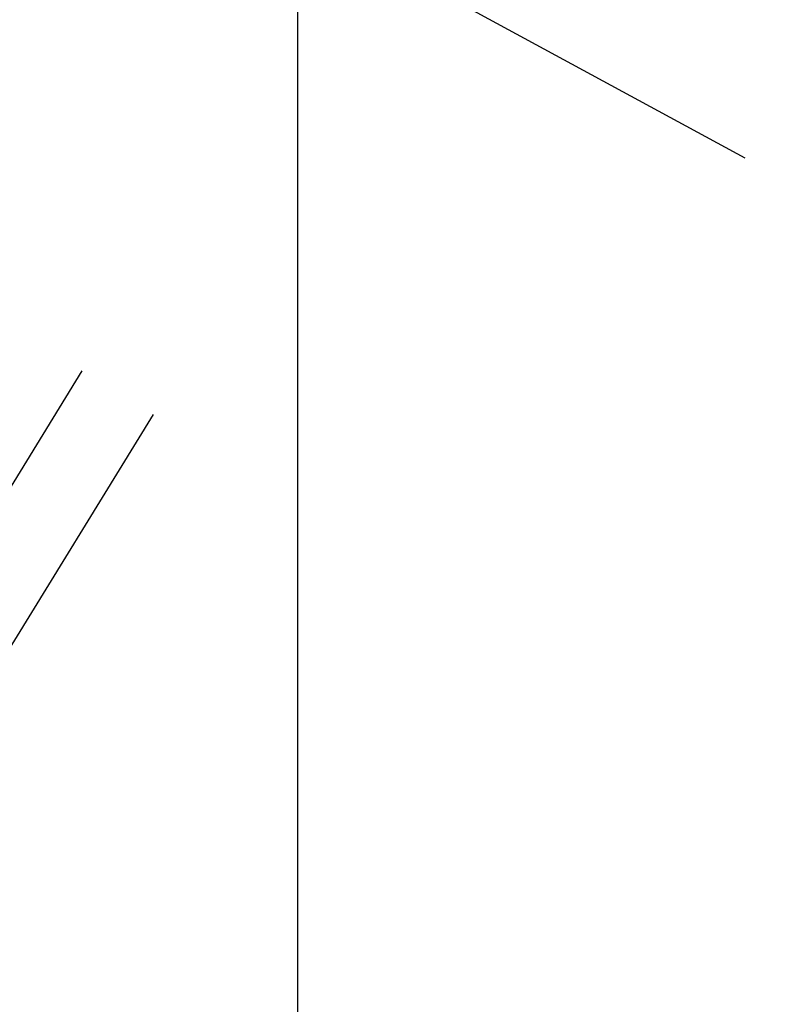
# Model space of a CAD drawing. Units: millimetres. Extents: x 0 to 420, y 0 to 297.
# Drawn here: x 150 to 154, y 171 to 176 of the extents above; entities that cross this region are included whole.
import ezdxf
from ezdxf.enums import TextEntityAlignment as Align

# ---------------------------------------------------------------- set-up
doc = ezdxf.new("R2010")
doc.units = ezdxf.units.MM
doc.header["$LTSCALE"] = 23.1
doc.linetypes.add('CENTER', pattern=[0.6, 0.375, -0.075, 0.075, -0.075])
doc.linetypes.add('HIDDEN', pattern=[0.2, 0.1, -0.1])
doc.layers.get('0').update_dxf_attribs({"linetype": 'CONTINUOUS'})
for name, color, linetype in [('30376827_AXIS', 7, 'CONTINUOUS'), ('30376827_CL', 7, 'CONTINUOUS'), ('30376827_DIM', 7, 'CONTINUOUS'), ('30376827_HL', 7, 'CONTINUOUS')]:
    doc.layers.add(name, color=color, linetype=linetype)
doc.styles.get("Standard").update_dxf_attribs({"font": 'TXT.SHX', "width": 0.7})
doc.dimstyles.new('DIMSTYLE_4', dxfattribs={"dimtxt": 3.5, "dimasz": 3.5, "dimexe": 0.18, "dimexo": 0.0625, "dimgap": 0.09, "dimtad": 1, "dimdec": 3, "dimdsep": 46, "dimtxsty": 'STANDARD', "dimblk": '_FILLED', "dimblk1": '_FILLED', "dimblk2": '_FILLED', "dimcen": 0.09, "dimclrt": 2, "dimadec": 0, "dimazin": 0, "dimtp": 0.2, "dimtm": 0.2, "dimtfac": 1, "dimtdec": 3, "dimtofl": 0, "dimtmove": 0, "dimatfit": 3, "dimldrblk": '_FILLED', "dimfxl": 1, "dimtolj": 1, "dimarcsym": 0})

# ---------------------------------------------------------------- blocks, each defined once
blk = doc.blocks.new('_FILLED')
at = {"color": 0, "linetype": 'BYBLOCK'}
blk.add_solid([(0, 0), (-1, 0.125), (-1, -0.125)], dxfattribs=at)
blk = doc.blocks.new('*D3')
at = {"layer": '30376827_DIM', "color": 3, "linetype": 'CONTINUOUS'}
for p, q in [((136.8639, 179.1889), (136.8639, 214.5084)), ((296.8639, 166.9968), (296.8639, 214.5084)), ((136.8639, 213.0084), (216.8639, 213.0084)), ((296.8639, 213.0084), (216.8639, 213.0084))]:
    blk.add_line(p, q, dxfattribs=at)
at = {"layer": '30376827_DIM', "color": 3, "linetype": 'CONTINUOUS', "xscale": 3.5, "yscale": 3.5, "zscale": 3.5, "rotation": 180}
blk.add_blockref('_FILLED', (136.8639, 213.0084), dxfattribs=at)
at = {"layer": '30376827_DIM', "color": 3, "linetype": 'CONTINUOUS', "xscale": 3.5, "yscale": 3.5, "zscale": 3.5}
blk.add_blockref('_FILLED', (296.8639, 213.0084), dxfattribs=at)
at = {"layer": '30376827_DIM', "color": 2, "linetype": 'CONTINUOUS', "width": 0.714286}
blk.add_text('160', height=3.5, dxfattribs=at).set_placement((216.8639, 213.8834), align=Align.CENTER)

msp = doc.modelspace()

# ---------------------------------------------------------------- linework, layer by layer
at = {"layer": '30376827_AXIS', "color": 3, "linetype": 'CENTER'}
msp.add_line((136.8639, 184.1162), (153.6471, 175.0107), dxfattribs=at)
at = {"layer": '30376827_CL', "color": 7, "linetype": 'CONTINUOUS'}
msp.add_line((151.5002, 188.7834), (151.5002, 165.0584), dxfattribs=at)
at = {"layer": '30376827_HL', "color": 6, "linetype": 'HIDDEN'}
for p, q in [((155.3031, 181.8615), (143.1219, 162.0354)), ((155.644, 181.6521), (147.794, 168.8755))]:
    msp.add_line(p, q, dxfattribs=at)

# ---------------------------------------------------------------- dimensions: what is measured, and where the dimension line sits
at = {"layer": '30376827_DIM', "color": 3, "linetype": 'CONTINUOUS'}
dim = msp.add_linear_dim(base=(136.8639, 213.0084), p1=(296.8639, 166.9968), p2=(136.8639, 179.1889), angle=180, dimstyle='DIMSTYLE_4', dxfattribs=at)
dim.commit()
dim.dimension.update_dxf_attribs({"geometry": '*D3', "text_midpoint": (213.1139, 215.6334), "dimtype": 160})

doc.saveas('drawing.dxf')
